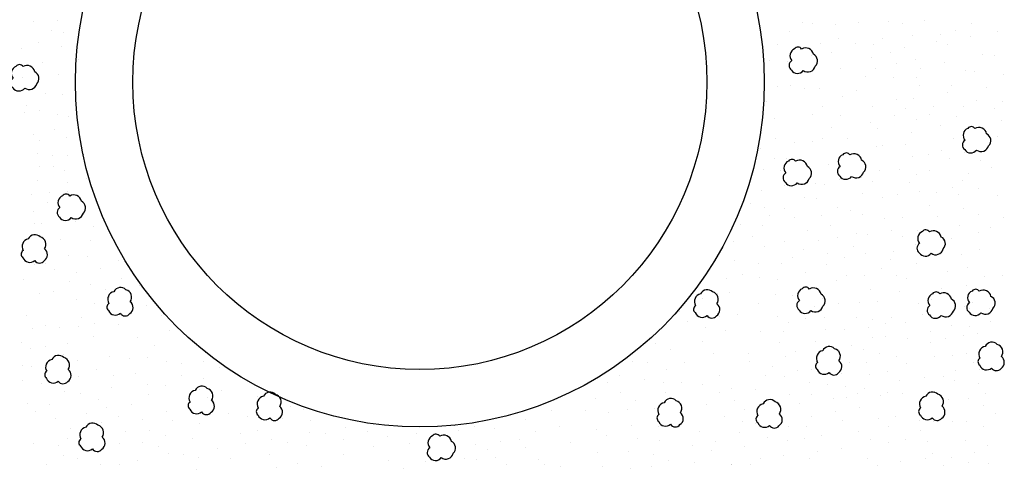
# Model space of a CAD drawing. Units: inches. Extents: x 36.5 to 45.5, y 736.7 to 748.2.
# Drawn here: x 39.8 to 40.5, y 742.6 to 743 of the extents above; entities that cross this region are included whole.
import ezdxf

# ---------------------------------------------------------------- set-up
doc = ezdxf.new("R2010")
doc.units = ezdxf.units.IN
doc.header["$MEASUREMENT"] = 0
doc.layers.add('earth', color=4, linetype='Continuous')
doc.layers.add('text', color=4, linetype='Continuous')

msp = doc.modelspace()

# ---------------------------------------------------------------- linework, layer by layer
at = {"layer": 'earth', "color": 7, "linetype": 'ByBlock'}
for p, q in [((39.81905, 742.9622), (39.81905, 742.9622)), ((39.83622, 742.96284), (39.83622, 742.96284)), ((40.38943, 742.96114), (40.38943, 742.96114)), ((40.39712, 742.96025), (40.39712, 742.96025)), ((40.41422, 742.95962), (40.41422, 742.95962)), ((40.43121, 742.96153), (40.43121, 742.96153)), ((40.45367, 742.96195), (40.45367, 742.96195)), ((40.46403, 742.96048), (40.46403, 742.96048)), ((40.4806, 742.96248), (40.4806, 742.96248)), ((40.51494, 742.96049), (40.51494, 742.96049)), ((39.83241, 742.95521), (39.83241, 742.95521)), ((39.84071, 742.95368), (39.84071, 742.95368)), ((40.37975, 742.95446), (40.37975, 742.95446)), ((40.41624, 742.94927), (40.41624, 742.94927)), ((40.44922, 742.94931), (40.44922, 742.94931)), ((40.47165, 742.95153), (40.47165, 742.95153)), ((40.49233, 742.95253), (40.49233, 742.95253)), ((40.50326, 742.9551), (40.50326, 742.9551)), ((40.51483, 742.95085), (40.51483, 742.95085)), ((40.53448, 742.95441), (40.53448, 742.95441)), ((39.80951, 742.94185), (39.80951, 742.94185)), ((39.82223, 742.9463), (39.82223, 742.9463)), ((39.83954, 742.94345), (39.83954, 742.94345)), ((40.37138, 742.94481), (40.37138, 742.94481)), ((40.40291, 742.94546), (40.40291, 742.94546)), ((40.42928, 742.94546), (40.42928, 742.94546)), ((40.44246, 742.94508), (40.44246, 742.94508)), ((40.46575, 742.94266), (40.46575, 742.94266)), ((40.48944, 742.94707), (40.48944, 742.94707)), ((40.49731, 742.94506), (40.49731, 742.94506)), ((40.39673, 742.93679), (40.39673, 742.93679)), ((40.41101, 742.93909), (40.41101, 742.93909)), ((40.44086, 742.93517), (40.44086, 742.93517)), ((40.45501, 742.93903), (40.45501, 742.93903)), ((40.52327, 742.93754), (40.52327, 742.93754)), ((40.53214, 742.93643), (40.53214, 742.93643)), ((39.82542, 742.93166), (39.82542, 742.93166)), ((39.85213, 742.93359), (39.85213, 742.93359)), ((40.36543, 742.93332), (40.36543, 742.93332)), ((40.37883, 742.93199), (40.37883, 742.93199)), ((40.41807, 742.9269), (40.41807, 742.9269)), ((40.44408, 742.92681), (40.44408, 742.92681)), ((40.45941, 742.93117), (40.45941, 742.93117)), ((40.47337, 742.93371), (40.47337, 742.93371)), ((40.47712, 742.9269), (40.47712, 742.9269)), ((40.4952, 742.93151), (40.4952, 742.93151)), ((39.81077, 742.92083), (39.81077, 742.92083)), ((39.83742, 742.9228), (39.83742, 742.9228)), ((40.43636, 742.92102), (40.43636, 742.92102)), ((40.45769, 742.9202), (40.45769, 742.9202)), ((40.47455, 742.92048), (40.47455, 742.92048)), ((40.5105, 742.92562), (40.5105, 742.92562)), ((40.51756, 742.92497), (40.51756, 742.92497)), ((40.5393, 742.92288), (40.5393, 742.92288)), ((40.37121, 742.91407), (40.37121, 742.91407)), ((40.38055, 742.91417), (40.38055, 742.91417)), ((40.39111, 742.91214), (40.39111, 742.91214)), ((40.47689, 742.91459), (40.47689, 742.91459)), ((40.50069, 742.91459), (40.50069, 742.91459)), ((40.52655, 742.91278), (40.52655, 742.91278)), ((39.82777, 742.90874), (39.82777, 742.90874)), ((39.84004, 742.90752), (39.84004, 742.90752)), ((40.40239, 742.91197), (40.40239, 742.91197)), ((40.41935, 742.90637), (40.41935, 742.90637)), ((40.42962, 742.91086), (40.42962, 742.91086)), ((40.47199, 742.90508), (40.47199, 742.90508)), ((40.49766, 742.90958), (40.49766, 742.90958)), ((39.81332, 742.89989), (39.81332, 742.89989)), ((40.36287, 742.90252), (40.36287, 742.90252)), ((40.40459, 742.89867), (40.40459, 742.89867)), ((40.44182, 742.89931), (40.44182, 742.89931)), ((40.45976, 742.90394), (40.45976, 742.90394)), ((40.48739, 742.89867), (40.48739, 742.89867)), ((40.50922, 742.89931), (40.50922, 742.89931)), ((40.51884, 742.90316), (40.51884, 742.90316)), ((40.53809, 742.9024), (40.53809, 742.9024)), ((39.81205, 742.89416), (39.81205, 742.89416)), ((39.82286, 742.89607), (39.82286, 742.89607)), ((39.8366, 742.89334), (39.8366, 742.89334)), ((39.84448, 742.89133), (39.84448, 742.89133)), ((40.39753, 742.89289), (40.39753, 742.89289)), ((40.41807, 742.89225), (40.41807, 742.89225)), ((40.45787, 742.89225), (40.45787, 742.89225)), ((40.46659, 742.89723), (40.46659, 742.89723)), ((40.48418, 742.89289), (40.48418, 742.89289)), ((40.50408, 742.89161), (40.50408, 742.89161)), ((40.53257, 742.89734), (40.53257, 742.89734)), ((40.36928, 742.88969), (40.36928, 742.88969)), ((40.41101, 742.88327), (40.41101, 742.88327)), ((40.43989, 742.88712), (40.43989, 742.88712)), ((40.44527, 742.88286), (40.44527, 742.88286)), ((40.47455, 742.88904), (40.47455, 742.88904)), ((40.49253, 742.88455), (40.49253, 742.88455)), ((40.53781, 742.88866), (40.53781, 742.88866)), ((39.81841, 742.87827), (39.81841, 742.87827)), ((39.83432, 742.88208), (39.83432, 742.88208)), ((39.84322, 742.87572), (39.84322, 742.87572)), ((40.47097, 742.8799), (40.47097, 742.8799)), ((40.53489, 742.87685), (40.53489, 742.87685)), ((39.82286, 742.87381), (39.82286, 742.87381)), ((40.36993, 742.87493), (40.36993, 742.87493)), ((40.38405, 742.87236), (40.38405, 742.87236)), ((40.39753, 742.87301), (40.39753, 742.87301)), ((40.40459, 742.87493), (40.40459, 742.87493)), ((40.4232, 742.87493), (40.4232, 742.87493)), ((40.44499, 742.86912), (40.44499, 742.86912)), ((40.44952, 742.8698), (40.44952, 742.8698)), ((40.46659, 742.87077), (40.46659, 742.87077)), ((40.5018, 742.87524), (40.5018, 742.87524)), ((39.82159, 742.86428), (39.82159, 742.86428)), ((39.83304, 742.86237), (39.83304, 742.86237)), ((39.84379, 742.8628), (39.84379, 742.8628)), ((39.85618, 742.86363), (39.85618, 742.86363)), ((40.35837, 742.86787), (40.35837, 742.86787)), ((40.47135, 742.8621), (40.47135, 742.8621)), ((40.48354, 742.86338), (40.48354, 742.86338)), ((40.49317, 742.86659), (40.49317, 742.86659)), ((40.50975, 742.86464), (40.50975, 742.86464)), ((40.52651, 742.86619), (40.52651, 742.86619)), ((39.82286, 742.85474), (39.82286, 742.85474)), ((39.83368, 742.85474), (39.83368, 742.85474)), ((40.36928, 742.86017), (40.36928, 742.86017)), ((40.37816, 742.86036), (40.37816, 742.86036)), ((40.40898, 742.8557), (40.40898, 742.8557)), ((40.49928, 742.86036), (40.49928, 742.86036)), ((40.52205, 742.85889), (40.52205, 742.85889)), ((40.52976, 742.85376), (40.52976, 742.85376)), ((39.84207, 742.85184), (39.84207, 742.85184)), ((40.36094, 742.85247), (40.36094, 742.85247)), ((40.37378, 742.85123), (40.37378, 742.85123)), ((40.4337, 742.84665), (40.4337, 742.84665)), ((40.44729, 742.85157), (40.44729, 742.85157)), ((40.46166, 742.85188), (40.46166, 742.85188)), ((40.47455, 742.84862), (40.47455, 742.84862)), ((40.48426, 742.85121), (40.48426, 742.85121)), ((40.51307, 742.84927), (40.51307, 742.84927)), ((39.82159, 742.84393), (39.82159, 742.84393)), ((39.84386, 742.84266), (39.84386, 742.84266)), ((39.8579, 742.84581), (39.8579, 742.84581)), ((40.37663, 742.84036), (40.37663, 742.84036)), ((40.39339, 742.84191), (40.39339, 742.84191)), ((40.39932, 742.84165), (40.39932, 742.84165)), ((40.40646, 742.84082), (40.40646, 742.84082)), ((40.41694, 742.84509), (40.41694, 742.84509)), ((40.44182, 742.84349), (40.44182, 742.84349)), ((40.46927, 742.84294), (40.46927, 742.84294)), ((40.50087, 742.839), (40.50087, 742.839)), ((40.50885, 742.84377), (40.50885, 742.84377)), ((39.81749, 742.83368), (39.81749, 742.83368)), ((39.83086, 742.83497), (39.83086, 742.83497)), ((39.84414, 742.83558), (39.84414, 742.83558)), ((40.35902, 742.83691), (40.35902, 742.83691)), ((40.39144, 742.83167), (40.39144, 742.83167)), ((40.43412, 742.83451), (40.43412, 742.83451)), ((40.44922, 742.83164), (40.44922, 742.83164)), ((40.46043, 742.83387), (40.46043, 742.83387)), ((40.47659, 742.83606), (40.47659, 742.83606)), ((40.48932, 742.83515), (40.48932, 742.83515)), ((40.50584, 742.83357), (40.50584, 742.83357)), ((40.52077, 742.83836), (40.52077, 742.83836)), ((40.53425, 742.83323), (40.53425, 742.83323)), ((39.82923, 742.82803), (39.82923, 742.82803)), ((40.35114, 742.82694), (40.35114, 742.82694)), ((40.4001, 742.83066), (40.4001, 742.83066)), ((40.48435, 742.82558), (40.48435, 742.82558)), ((39.81905, 742.82104), (39.81905, 742.82104)), ((40.36158, 742.82424), (40.36158, 742.82424)), ((40.36543, 742.81783), (40.36543, 742.81783)), ((40.37646, 742.82339), (40.37646, 742.82339)), ((40.40419, 742.81814), (40.40419, 742.81814)), ((40.41603, 742.82423), (40.41603, 742.82423)), ((40.42527, 742.82214), (40.42527, 742.82214)), ((40.43412, 742.81911), (40.43412, 742.81911)), ((40.48996, 742.81719), (40.48996, 742.81719)), ((40.50914, 742.82342), (40.50914, 742.82342)), ((40.52013, 742.81911), (40.52013, 742.81911)), ((39.81968, 742.81214), (39.81968, 742.81214)), ((39.82477, 742.81214), (39.82477, 742.81214)), ((39.84994, 742.8139), (39.84994, 742.8139)), ((40.34347, 742.81178), (40.34347, 742.81178)), ((40.3603, 742.81077), (40.3603, 742.81077)), ((40.38378, 742.81652), (40.38378, 742.81652)), ((40.41055, 742.81087), (40.41055, 742.81087)), ((40.45086, 742.8156), (40.45086, 742.8156)), ((40.46428, 742.81654), (40.46428, 742.81654)), ((40.50665, 742.81077), (40.50665, 742.81077)), ((40.53874, 742.81654), (40.53874, 742.81654)), ((39.86294, 742.80959), (39.86294, 742.80959)), ((40.39312, 742.80699), (40.39312, 742.80699)), ((40.4296, 742.80448), (40.4296, 742.80448)), ((40.43797, 742.80435), (40.43797, 742.80435)), ((40.45577, 742.80685), (40.45577, 742.80685)), ((40.46402, 742.8027), (40.46402, 742.8027)), ((40.47493, 742.80666), (40.47493, 742.80666)), ((40.52013, 742.80564), (40.52013, 742.80564)), ((40.52957, 742.80925), (40.52957, 742.80925)), ((39.83877, 742.80005), (39.83877, 742.80005)), ((39.86077, 742.79924), (39.86077, 742.79924)), ((40.33847, 742.79894), (40.33847, 742.79894)), ((40.35281, 742.80225), (40.35281, 742.80225)), ((40.37602, 742.79914), (40.37602, 742.79914)), ((40.40162, 742.7996), (40.40162, 742.7996)), ((40.41547, 742.80211), (40.41547, 742.80211)), ((40.42785, 742.79541), (40.42785, 742.79541)), ((40.47375, 742.79643), (40.47375, 742.79643)), ((40.47529, 742.7988), (40.47529, 742.7988)), ((40.50021, 742.80117), (40.50021, 742.80117)), ((39.84449, 742.78861), (39.84449, 742.78861)), ((39.85849, 742.78797), (39.85849, 742.78797)), ((40.36132, 742.79486), (40.36132, 742.79486)), ((40.39068, 742.79306), (40.39068, 742.79306)), ((40.40844, 742.79024), (40.40844, 742.79024)), ((40.43676, 742.7897), (40.43676, 742.7897)), ((40.45722, 742.79152), (40.45722, 742.79152)), ((40.50765, 742.7892), (40.50765, 742.7892)), ((40.52141, 742.79281), (40.52141, 742.79281)), ((39.81962, 742.78195), (39.81962, 742.78195)), ((39.82795, 742.78225), (39.82795, 742.78225)), ((39.88184, 742.78476), (39.88184, 742.78476)), ((40.3395, 742.785), (40.3395, 742.785)), ((40.35709, 742.78254), (40.35709, 742.78254)), ((40.37396, 742.78213), (40.37396, 742.78213)), ((40.38211, 742.78712), (40.38211, 742.78712)), ((40.4074, 742.78163), (40.4074, 742.78163)), ((40.42092, 742.78663), (40.42092, 742.78663)), ((40.4553, 742.78575), (40.4553, 742.78575)), ((40.4743, 742.78252), (40.4743, 742.78252)), ((39.83432, 742.7778), (39.83432, 742.7778)), ((39.8509, 742.77595), (39.8509, 742.77595)), ((39.8682, 742.77882), (39.8682, 742.77882)), ((40.34501, 742.77441), (40.34501, 742.77441)), ((40.39184, 742.77565), (40.39184, 742.77565)), ((40.42256, 742.77356), (40.42256, 742.77356)), ((40.43604, 742.77356), (40.43604, 742.77356)), ((40.44821, 742.77912), (40.44821, 742.77912)), ((40.45928, 742.77337), (40.45928, 742.77337)), ((40.49731, 742.77641), (40.49731, 742.77641)), ((40.51193, 742.77978), (40.51193, 742.77978)), ((40.52468, 742.7732), (40.52468, 742.7732)), ((40.53796, 742.77381), (40.53796, 742.77381)), ((39.81116, 742.77043), (39.81116, 742.77043)), ((39.84538, 742.76894), (39.84538, 742.76894)), ((39.86078, 742.76726), (39.86078, 742.76726)), ((39.88395, 742.77126), (39.88395, 742.77126)), ((39.89778, 742.76594), (39.89778, 742.76594)), ((40.33366, 742.77122), (40.33366, 742.77122)), ((40.35787, 742.77184), (40.35787, 742.77184)), ((40.37121, 742.77035), (40.37121, 742.77035)), ((40.41484, 742.76966), (40.41484, 742.76966)), ((40.46715, 742.77135), (40.46715, 742.77135)), ((40.51165, 742.76603), (40.51165, 742.76603)), ((39.82286, 742.75999), (39.82286, 742.75999)), ((39.8334, 742.7615), (39.8334, 742.7615)), ((39.87185, 742.76326), (39.87185, 742.76326)), ((40.32666, 742.76004), (40.32666, 742.76004)), ((40.33591, 742.76073), (40.33591, 742.76073)), ((40.36988, 742.75964), (40.36988, 742.75964)), ((40.38265, 742.75907), (40.38265, 742.75907)), ((40.44053, 742.76329), (40.44053, 742.76329)), ((40.46198, 742.76173), (40.46198, 742.76173)), ((40.49311, 742.76384), (40.49311, 742.76384)), ((40.49632, 742.75975), (40.49632, 742.75975)), ((39.8509, 742.75615), (39.8509, 742.75615)), ((39.86425, 742.75262), (39.86425, 742.75262)), ((39.87483, 742.75761), (39.87483, 742.75761)), ((40.31561, 742.75656), (40.31561, 742.75656)), ((40.35738, 742.75254), (40.35738, 742.75254)), ((40.40449, 742.75687), (40.40449, 742.75687)), ((40.41679, 742.7528), (40.41679, 742.7528)), ((40.43187, 742.75366), (40.43187, 742.75366)), ((40.44514, 742.75427), (40.44514, 742.75427)), ((40.47564, 742.75261), (40.47564, 742.75261)), ((40.48584, 742.75547), (40.48584, 742.75547)), ((40.51586, 742.75366), (40.51586, 742.75366)), ((39.81332, 742.7441), (39.81332, 742.7441)), ((39.90227, 742.75112), (39.90227, 742.75112)), ((39.91344, 742.74397), (39.91344, 742.74397)), ((40.29845, 742.74679), (40.29845, 742.74679)), ((40.34168, 742.74469), (40.34168, 742.74469)), ((40.39852, 742.75079), (40.39852, 742.75079)), ((40.47869, 742.74431), (40.47869, 742.74431)), ((40.50997, 742.75063), (40.50997, 742.75063)), ((40.5136, 742.74917), (40.5136, 742.74917)), ((40.52831, 742.74879), (40.52831, 742.74879)), ((39.8541, 742.7421), (39.8541, 742.7421)), ((39.86432, 742.73827), (39.86432, 742.73827)), ((39.88197, 742.73692), (39.88197, 742.73692)), ((40.3045, 742.73916), (40.3045, 742.73916)), ((40.32821, 742.74328), (40.32821, 742.74328)), ((40.37143, 742.74288), (40.37143, 742.74288)), ((40.37956, 742.73891), (40.37956, 742.73891)), ((40.3923, 742.74198), (40.3923, 742.74198)), ((40.40577, 742.74227), (40.40577, 742.74227)), ((40.43011, 742.7428), (40.43011, 742.7428)), ((40.44177, 742.74068), (40.44177, 742.74068)), ((40.45133, 742.73828), (40.45133, 742.73828)), ((40.45566, 742.74226), (40.45566, 742.74226)), ((40.46598, 742.73856), (40.46598, 742.73856)), ((40.50031, 742.73658), (40.50031, 742.73658)), ((40.52908, 742.73934), (40.52908, 742.73934)), ((39.81778, 742.73392), (39.81778, 742.73392)), ((39.82792, 742.73621), (39.82792, 742.73621)), ((39.83815, 742.73504), (39.83815, 742.73504)), ((39.85206, 742.73559), (39.85206, 742.73559)), ((39.91943, 742.73313), (39.91943, 742.73313)), ((40.31761, 742.73532), (40.31761, 742.73532)), ((40.33248, 742.7328), (40.33248, 742.7328)), ((40.35837, 742.73185), (40.35837, 742.73185)), ((40.3757, 742.73241), (40.3757, 742.73241)), ((40.4072, 742.73366), (40.4072, 742.73366)), ((40.42108, 742.73338), (40.42108, 742.73338)), ((40.4389, 742.73509), (40.4389, 742.73509)), ((40.4848, 742.73234), (40.4848, 742.73234)), ((40.50964, 742.72928), (40.50964, 742.72928)), ((40.51352, 742.73569), (40.51352, 742.73569)), ((40.51986, 742.73049), (40.51986, 742.73049)), ((39.80951, 742.72375), (39.80951, 742.72375)), ((39.84386, 742.72311), (39.84386, 742.72311)), ((39.86322, 742.72844), (39.86322, 742.72844)), ((39.89602, 742.72727), (39.89602, 742.72727)), ((40.2807, 742.72351), (40.2807, 742.72351)), ((40.31533, 742.7245), (40.31533, 742.7245)), ((40.37249, 742.72415), (40.37249, 742.72415)), ((40.39945, 742.7248), (40.39945, 742.7248)), ((40.44182, 742.72736), (40.44182, 742.72736)), ((40.45145, 742.72865), (40.45145, 742.72865)), ((40.46749, 742.72672), (40.46749, 742.72672)), ((40.48482, 742.72415), (40.48482, 742.72415)), ((40.49574, 742.72672), (40.49574, 742.72672)), ((39.81663, 742.71954), (39.81663, 742.71954)), ((39.82732, 742.72121), (39.82732, 742.72121)), ((39.84068, 742.71485), (39.84068, 742.71485)), ((39.90884, 742.72168), (39.90884, 742.72168)), ((39.94613, 742.71642), (39.94613, 742.71642)), ((40.29162, 742.71902), (40.29162, 742.71902)), ((40.32371, 742.71581), (40.32371, 742.71581)), ((40.34981, 742.71563), (40.34981, 742.71563)), ((40.38485, 742.71739), (40.38485, 742.71739)), ((40.41727, 742.71783), (40.41727, 742.71783)), ((40.42577, 742.72159), (40.42577, 742.72159)), ((40.4354, 742.71838), (40.4354, 742.71838)), ((40.44695, 742.71581), (40.44695, 742.71581)), ((40.51149, 742.71564), (40.51149, 742.71564)), ((39.85111, 742.71067), (39.85111, 742.71067)), ((39.87513, 742.7132), (39.87513, 742.7132)), ((39.88988, 742.71208), (39.88988, 742.71208)), ((39.90313, 742.71277), (39.90313, 742.71277)), ((39.91747, 742.70976), (39.91747, 742.70976)), ((39.92843, 742.70804), (39.92843, 742.70804)), ((39.94469, 742.7101), (39.94469, 742.7101)), ((40.26371, 742.71016), (40.26371, 742.71016)), ((40.27493, 742.70876), (40.27493, 742.70876)), ((40.30189, 742.7094), (40.30189, 742.7094)), ((40.35015, 742.70974), (40.35015, 742.70974)), ((40.37718, 742.71344), (40.37718, 742.71344)), ((40.40001, 742.70972), (40.40001, 742.70972)), ((40.42475, 742.70935), (40.42475, 742.70935)), ((40.4371, 742.70886), (40.4371, 742.70886)), ((40.45943, 742.71374), (40.45943, 742.71374)), ((40.46715, 742.708), (40.46715, 742.708)), ((40.48766, 742.71343), (40.48766, 742.71343)), ((40.50087, 742.71453), (40.50087, 742.71453)), ((40.51708, 742.70886), (40.51708, 742.70886)), ((39.81064, 742.70697), (39.81064, 742.70697)), ((39.81724, 742.70627), (39.81724, 742.70627)), ((39.8656, 742.70377), (39.8656, 742.70377)), ((39.89467, 742.70125), (39.89467, 742.70125)), ((39.95679, 742.70518), (39.95679, 742.70518)), ((40.28852, 742.7042), (40.28852, 742.7042)), ((40.36781, 742.70644), (40.36781, 742.70644)), ((40.38588, 742.70345), (40.38588, 742.70345)), ((40.3968, 742.70412), (40.3968, 742.70412)), ((40.41882, 742.70107), (40.41882, 742.70107)), ((40.43969, 742.70017), (40.43969, 742.70017)), ((40.45273, 742.70234), (40.45273, 742.70234)), ((40.50368, 742.70325), (40.50368, 742.70325)), ((40.52149, 742.7039), (40.52149, 742.7039)), ((40.53279, 742.70229), (40.53279, 742.70229)), ((39.81035, 742.69543), (39.81035, 742.69543)), ((39.82441, 742.69324), (39.82441, 742.69324)), ((39.82915, 742.69467), (39.82915, 742.69467)), ((39.85232, 742.69866), (39.85232, 742.69866)), ((39.87793, 742.6991), (39.87793, 742.6991)), ((39.90355, 742.69281), (39.90355, 742.69281)), ((39.92889, 742.69976), (39.92889, 742.69976)), ((39.9453, 742.69683), (39.9453, 742.69683)), ((40.24476, 742.694), (40.24476, 742.694)), ((40.25374, 742.69977), (40.25374, 742.69977)), ((40.27265, 742.69675), (40.27265, 742.69675)), ((40.28619, 742.69448), (40.28619, 742.69448)), ((40.29994, 742.6942), (40.29994, 742.6942)), ((40.32784, 742.69962), (40.32784, 742.69962)), ((40.36242, 742.69912), (40.36242, 742.69912)), ((40.37635, 742.69849), (40.37635, 742.69849)), ((40.39485, 742.69389), (40.39485, 742.69389)), ((40.40822, 742.69311), (40.40822, 742.69311)), ((40.46207, 742.69602), (40.46207, 742.69602)), ((40.47999, 742.69827), (40.47999, 742.69827)), ((40.49425, 742.69897), (40.49425, 742.69897)), ((40.50275, 742.69564), (40.50275, 742.69564)), ((40.52073, 742.69329), (40.52073, 742.69329)), ((39.84196, 742.68781), (39.84196, 742.68781)), ((39.85365, 742.68624), (39.85365, 742.68624)), ((39.87682, 742.69023), (39.87682, 742.69023)), ((39.91691, 742.69232), (39.91691, 742.69232)), ((39.94168, 742.68941), (39.94168, 742.68941)), ((39.95834, 742.68842), (39.95834, 742.68842)), ((40.25476, 742.68653), (40.25476, 742.68653)), ((40.28797, 742.68676), (40.28797, 742.68676)), ((40.31534, 742.69252), (40.31534, 742.69252)), ((40.32845, 742.68665), (40.32845, 742.68665)), ((40.33682, 742.69006), (40.33682, 742.69006)), ((40.35454, 742.68915), (40.35454, 742.68915)), ((40.37986, 742.68561), (40.37986, 742.68561)), ((40.39624, 742.68566), (40.39624, 742.68566)), ((40.42176, 742.69128), (40.42176, 742.69128)), ((40.43026, 742.6863), (40.43026, 742.6863)), ((40.43604, 742.69015), (40.43604, 742.69015)), ((40.45311, 742.6869), (40.45311, 742.6869)), ((40.46432, 742.68576), (40.46432, 742.68576)), ((40.48775, 742.6878), (40.48775, 742.6878)), ((40.52582, 742.68624), (40.52582, 742.68624)), ((39.81403, 742.67889), (39.81403, 742.67889)), ((39.86688, 742.68142), (39.86688, 742.68142)), ((39.89156, 742.67804), (39.89156, 742.67804)), ((39.90383, 742.685), (39.90383, 742.685)), ((39.94776, 742.68344), (39.94776, 742.68344)), ((39.98525, 742.68405), (39.98525, 742.68405)), ((40.00199, 742.68404), (40.00199, 742.68404)), ((40.23641, 742.68245), (40.23641, 742.68245)), ((40.26562, 742.68078), (40.26562, 742.68078)), ((40.33956, 742.68087), (40.33956, 742.68087)), ((40.37304, 742.67848), (40.37304, 742.67848)), ((40.38718, 742.67873), (40.38718, 742.67873)), ((40.4128, 742.68216), (40.4128, 742.68216)), ((40.42227, 742.68346), (40.42227, 742.68346)), ((40.4476, 742.68438), (40.4476, 742.68438)), ((40.49784, 742.68135), (40.49784, 742.68135)), ((40.51313, 742.68265), (40.51313, 742.68265)), ((39.82012, 742.67292), (39.82012, 742.67292)), ((39.8307, 742.67791), (39.8307, 742.67791)), ((39.85814, 742.67142), (39.85814, 742.67142)), ((39.87263, 742.67567), (39.87263, 742.67567)), ((39.91733, 742.67236), (39.91733, 742.67236)), ((39.96344, 742.67107), (39.96344, 742.67107)), ((40.00984, 742.6766), (40.00984, 742.6766)), ((40.01909, 742.67452), (40.01909, 742.67452)), ((40.203, 742.67375), (40.203, 742.67375)), ((40.22825, 742.67338), (40.22825, 742.67338)), ((40.24604, 742.67219), (40.24604, 742.67219)), ((40.25952, 742.67411), (40.25952, 742.67411)), ((40.27968, 742.67503), (40.27968, 742.67503)), ((40.31881, 742.67788), (40.31881, 742.67788)), ((40.34687, 742.67399), (40.34687, 742.67399)), ((40.41395, 742.67308), (40.41395, 742.67308)), ((40.43224, 742.67558), (40.43224, 742.67558)), ((40.52407, 742.67717), (40.52407, 742.67717)), ((40.53298, 742.67146), (40.53298, 742.67146)), ((39.83497, 742.66743), (39.83497, 742.66743)), ((39.8693, 742.66427), (39.8693, 742.66427)), ((39.88203, 742.6687), (39.88203, 742.6687)), ((39.89936, 742.66658), (39.89936, 742.66658)), ((39.92166, 742.66586), (39.92166, 742.66586)), ((39.94231, 742.66375), (39.94231, 742.66375)), ((39.97759, 742.66889), (39.97759, 742.66889)), ((40.00354, 742.66728), (40.00354, 742.66728)), ((40.0244, 742.66638), (40.0244, 742.66638)), ((40.18378, 742.66705), (40.18378, 742.66705)), ((40.3319, 742.66903), (40.3319, 742.66903)), ((40.34483, 742.66524), (40.34483, 742.66524)), ((40.35463, 742.66352), (40.35463, 742.66352)), ((40.35622, 742.66446), (40.35622, 742.66446)), ((40.39652, 742.6692), (40.39652, 742.6692)), ((40.41973, 742.66609), (40.41973, 742.66609)), ((40.44631, 742.66769), (40.44631, 742.66769)), ((40.45918, 742.66906), (40.45918, 742.66906)), ((40.4768, 742.66624), (40.4768, 742.66624)), ((40.47833, 742.66887), (40.47833, 742.66887)), ((40.48465, 742.6666), (40.48465, 742.6666)), ((40.48702, 742.66507), (40.48702, 742.66507)), ((40.50094, 742.66562), (40.50094, 742.66562)), ((40.51134, 742.66516), (40.51134, 742.66516)), ((39.84614, 742.66028), (39.84614, 742.66028)), ((39.88669, 742.65779), (39.88669, 742.65779)), ((39.90522, 742.65842), (39.90522, 742.65842)), ((39.98534, 742.65842), (39.98534, 742.65842)), ((40.02341, 742.65685), (40.02341, 742.65685)), ((40.03574, 742.65671), (40.03574, 742.65671)), ((40.05045, 742.66099), (40.05045, 742.66099)), ((40.067, 742.65774), (40.067, 742.65774)), ((40.13138, 742.66218), (40.13138, 742.66218)), ((40.13433, 742.65828), (40.13433, 742.65828)), ((40.14591, 742.66128), (40.14591, 742.66128)), ((40.16083, 742.66034), (40.16083, 742.66034)), ((40.1915, 742.65779), (40.1915, 742.65779)), ((40.20895, 742.66131), (40.20895, 742.66131)), ((40.23657, 742.65957), (40.23657, 742.65957)), ((40.26243, 742.66226), (40.26243, 742.66226)), ((40.28248, 742.66147), (40.28248, 742.66147)), ((40.29034, 742.66183), (40.29034, 742.66183)), ((40.31336, 742.65819), (40.31336, 742.65819)), ((40.34282, 742.65737), (40.34282, 742.65737)), ((40.37943, 742.66135), (40.37943, 742.66135)), ((40.3927, 742.66196), (40.3927, 742.66196)), ((40.43125, 742.65763), (40.43125, 742.65763)), ((40.45337, 742.66128), (40.45337, 742.66128)), ((40.47716, 742.65865), (40.47716, 742.65865)), ((40.52398, 742.66192), (40.52398, 742.66192)), ((39.84412, 742.65241), (39.84412, 742.65241)), ((39.89947, 742.64948), (39.89947, 742.64948)), ((39.91672, 742.65523), (39.91672, 742.65523)), ((39.93666, 742.65273), (39.93666, 742.65273)), ((39.97259, 742.65605), (39.97259, 742.65605)), ((39.97581, 742.64909), (39.97581, 742.64909)), ((39.99543, 742.65197), (39.99543, 742.65197)), ((40.00699, 742.64967), (40.00699, 742.64967)), ((40.04903, 742.65197), (40.04903, 742.65197)), ((40.08159, 742.65395), (40.08159, 742.65395)), ((40.09784, 742.64886), (40.09784, 742.64886)), ((40.10329, 742.65608), (40.10329, 742.65608)), ((40.1653, 742.65012), (40.1653, 742.65012)), ((40.17929, 742.6523), (40.17929, 742.6523)), ((40.2177, 742.64948), (40.2177, 742.64948)), ((40.24433, 742.65473), (40.24433, 742.65473)), ((40.26722, 742.65294), (40.26722, 742.65294)), ((40.28327, 742.65101), (40.28327, 742.65101)), ((40.32483, 742.65021), (40.32483, 742.65021)), ((40.36399, 742.65376), (40.36399, 742.65376)), ((40.37886, 742.65125), (40.37886, 742.65125)), ((40.39094, 742.65289), (40.39094, 742.65289)), ((40.40418, 742.65529), (40.40418, 742.65529)), ((40.44016, 742.65192), (40.44016, 742.65192)), ((40.45337, 742.64973), (40.45337, 742.64973)), ((40.46659, 742.65223), (40.46659, 742.65223)), ((40.48226, 742.65037), (40.48226, 742.65037)), ((40.51106, 742.65142), (40.51106, 742.65142)), ((39.81909, 742.64874), (39.81909, 742.64874)), ((39.83721, 742.64738), (39.83721, 742.64738)), ((39.85189, 742.64757), (39.85189, 742.64757)), ((39.88244, 742.64874), (39.88244, 742.64874)), ((39.91184, 742.64707), (39.91184, 742.64707)), ((39.91864, 742.64182), (39.91864, 742.64182)), ((39.95554, 742.6451), (39.95554, 742.6451)), ((40.02166, 742.64779), (40.02166, 742.64779)), ((40.07088, 742.64681), (40.07088, 742.64681)), ((40.14677, 742.6482), (40.14677, 742.6482)), ((40.15618, 742.6446), (40.15618, 742.6446)), ((40.18378, 742.64588), (40.18378, 742.64588)), ((40.2377, 742.64203), (40.2377, 742.64203)), ((40.26079, 742.64284), (40.26079, 742.64284)), ((40.30771, 742.64717), (40.30771, 742.64717)), ((40.32232, 742.64349), (40.32232, 742.64349)), ((40.34678, 742.64693), (40.34678, 742.64693)), ((40.40098, 742.64323), (40.40098, 742.64323)), ((40.41852, 742.64562), (40.41852, 742.64562)), ((40.51725, 742.64231), (40.51725, 742.64231)), ((40.52719, 742.64781), (40.52719, 742.64781)), ((39.84068, 742.6399), (39.84068, 742.6399)), ((39.85126, 742.63772), (39.85126, 742.63772)), ((39.89627, 742.63671), (39.89627, 742.63671)), ((39.93014, 742.64054), (39.93014, 742.64054)), ((39.94119, 742.63873), (39.94119, 742.63873)), ((39.96529, 742.63799), (39.96529, 742.63799)), ((39.99404, 742.64118), (39.99404, 742.64118)), ((40.04923, 742.64052), (40.04923, 742.64052)), ((40.08233, 742.63623), (40.08233, 742.63623)), ((40.10959, 742.63572), (40.10959, 742.63572)), ((40.13844, 742.63782), (40.13844, 742.63782)), ((40.14796, 742.63721), (40.14796, 742.63721)), ((40.16195, 742.63882), (40.16195, 742.63882)), ((40.19405, 742.63735), (40.19405, 742.63735)), ((40.27877, 742.6405), (40.27877, 742.6405)), ((40.29055, 742.63671), (40.29055, 742.63671)), ((40.30937, 742.63496), (40.30937, 742.63496)), ((40.35828, 742.63799), (40.35828, 742.63799)), ((40.37554, 742.6399), (40.37554, 742.6399)), ((40.39525, 742.63786), (40.39525, 742.63786)), ((40.43797, 742.63818), (40.43797, 742.63818)), ((40.46268, 742.63558), (40.46268, 742.63558)), ((40.48097, 742.63818), (40.48097, 742.63818)), ((40.48611, 742.64139), (40.48611, 742.64139)), ((40.50071, 742.63862), (40.50071, 742.63862)), ((40.51301, 742.63456), (40.51301, 742.63456)), ((40.52772, 742.63417), (40.52772, 742.63417)), ((39.8281, 742.63372), (39.8281, 742.63372)), ((39.86865, 742.63344), (39.86865, 742.63344)), ((39.8824, 742.63317), (39.8824, 742.63317)), ((39.94008, 742.62986), (39.94008, 742.62986)), ((39.99915, 742.63096), (39.99915, 742.63096)), ((40.01506, 742.634), (40.01506, 742.634)), ((40.03238, 742.6316), (40.03238, 742.6316)), ((40.0934, 742.63048), (40.0934, 742.63048)), ((40.1703, 742.63305), (40.1703, 742.63305)), ((40.19854, 742.63369), (40.19854, 742.63369)), ((40.2098, 742.63228), (40.2098, 742.63228)), ((40.24134, 742.63224), (40.24134, 742.63224)), ((40.26214, 742.63049), (40.26214, 742.63049)), ((40.27766, 742.63163), (40.27766, 742.63163)), ((40.33707, 742.63343), (40.33707, 742.63343)), ((40.33719, 742.63305), (40.33719, 742.63305)), ((40.35081, 742.63315), (40.35081, 742.63315)), ((40.44567, 742.63241), (40.44567, 742.63241)), ((40.49473, 742.63254), (40.49473, 742.63254))]:
    msp.add_line(p, q, dxfattribs=at)
for points in [[(40.39926, 742.92883, 0.520567), (40.39781, 742.93771, 0.520567), (40.38912, 742.94154, 0.520567), (40.38384, 742.94172, 0.520567), (40.38177, 742.93297, 0.520567), (40.38152, 742.92592, 0.520567), (40.39033, 742.92561, 0.520567)], [(39.82114, 742.91582, 0.520567), (39.81968, 742.9247, 0.520567), (39.811, 742.92853, 0.520567), (39.80571, 742.92871, 0.520567), (39.80365, 742.91996, 0.520567), (39.8034, 742.91291, 0.520567), (39.81221, 742.9126, 0.520567)], [(40.52792, 742.86985, 0.520567), (40.52647, 742.87872, 0.520567), (40.51779, 742.88256, 0.520567), (40.5125, 742.88274, 0.520567), (40.51043, 742.87399, 0.520567), (40.51019, 742.86694, 0.520567), (40.51899, 742.86663, 0.520567)], [(40.43511, 742.85031, 0.520567), (40.43366, 742.85918, 0.520567), (40.42497, 742.86302, 0.520567), (40.41969, 742.8632, 0.520567), (40.41762, 742.85445, 0.520567), (40.41737, 742.84739, 0.520567), (40.42618, 742.84709, 0.520567)], [(40.3948, 742.84557, 0.520567), (40.39335, 742.85445, 0.520567), (40.38466, 742.85828, 0.520567), (40.37938, 742.85846, 0.520567), (40.37731, 742.84971, 0.520567), (40.37706, 742.84266, 0.520567), (40.38587, 742.84235, 0.520567)], [(39.85573, 742.81983, 0.520567), (39.85428, 742.82871, 0.520567), (39.8456, 742.83254, 0.520567), (39.84031, 742.83272, 0.520567), (39.83824, 742.82397, 0.520567), (39.838, 742.81692, 0.520567), (39.8468, 742.81661, 0.520567)], [(39.82373, 742.80224, 0.520567), (39.81486, 742.80079, 0.520567), (39.81102, 742.79211, 0.520567), (39.81084, 742.78682, 0.520567), (39.81959, 742.78475, 0.520567), (39.82665, 742.78451, 0.520567), (39.82695, 742.79331, 0.520567)], [(40.49418, 742.79327, 0.520567), (40.49272, 742.80215, 0.520567), (40.48404, 742.80598, 0.520567), (40.47876, 742.80616, 0.520567), (40.47669, 742.79741, 0.520567), (40.47644, 742.79036, 0.520567), (40.48525, 742.79005, 0.520567)], [(39.88736, 742.76305, 0.520567), (39.87848, 742.7616, 0.520567), (39.87465, 742.75291, 0.520567), (39.87446, 742.74763, 0.520567), (39.88322, 742.74556, 0.520567), (39.89027, 742.74532, 0.520567), (39.89058, 742.75412, 0.520567)], [(40.323, 742.76145, 0.520567), (40.31412, 742.75999, 0.520567), (40.31029, 742.75131, 0.520567), (40.3101, 742.74603, 0.520567), (40.31886, 742.74396, 0.520567), (40.32591, 742.74371, 0.520567), (40.32622, 742.75252, 0.520567)], [(40.40495, 742.75085, 0.520567), (40.4035, 742.75972, 0.520567), (40.39482, 742.76356, 0.520567), (40.38953, 742.76374, 0.520567), (40.38746, 742.75499, 0.520567), (40.38722, 742.74794, 0.520567), (40.39602, 742.74763, 0.520567)], [(40.50177, 742.74722, 0.520567), (40.50031, 742.7561, 0.520567), (40.49163, 742.75993, 0.520567), (40.48634, 742.76011, 0.520567), (40.48427, 742.75136, 0.520567), (40.48403, 742.74431, 0.520567), (40.49284, 742.744, 0.520567)], [(40.53115, 742.74921, 0.520567), (40.5297, 742.75809, 0.520567), (40.52101, 742.76192, 0.520567), (40.51573, 742.7621, 0.520567), (40.51366, 742.75335, 0.520567), (40.51341, 742.7463, 0.520567), (40.52222, 742.74599, 0.520567)], [(40.53425, 742.72247, 0.520567), (40.52537, 742.72102, 0.520567), (40.52154, 742.71233, 0.520567), (40.52135, 742.70705, 0.520567), (40.53011, 742.70498, 0.520567), (40.53716, 742.70473, 0.520567), (40.53747, 742.71354, 0.520567)], [(40.41361, 742.71924, 0.520567), (40.40473, 742.71779, 0.520567), (40.4009, 742.70911, 0.520567), (40.40071, 742.70382, 0.520567), (40.40947, 742.70175, 0.520567), (40.41652, 742.70151, 0.520567), (40.41683, 742.71031, 0.520567)], [(39.84124, 742.71274, 0.520567), (39.83236, 742.71128, 0.520567), (39.82853, 742.7026, 0.520567), (39.82834, 742.69732, 0.520567), (39.8371, 742.69525, 0.520567), (39.84415, 742.695, 0.520567), (39.84446, 742.70381, 0.520567)], [(39.9477, 742.68988, 0.520567), (39.93882, 742.68842, 0.520567), (39.93499, 742.67974, 0.520567), (39.93481, 742.67445, 0.520567), (39.94356, 742.67239, 0.520567), (39.95061, 742.67214, 0.520567), (39.95092, 742.68095, 0.520567)], [(39.99833, 742.68545, 0.520567), (39.98945, 742.684, 0.520567), (39.98562, 742.67532, 0.520567), (39.98543, 742.67003, 0.520567), (39.99419, 742.66796, 0.520567), (40.00124, 742.66772, 0.520567), (40.00155, 742.67652, 0.520567)], [(40.49019, 742.6855, 0.520567), (40.48131, 742.68404, 0.520567), (40.47748, 742.67536, 0.520567), (40.47729, 742.67007, 0.520567), (40.48605, 742.66801, 0.520567), (40.4931, 742.66776, 0.520567), (40.49341, 742.67657, 0.520567)], [(40.29587, 742.68072, 0.520567), (40.287, 742.67927, 0.520567), (40.28316, 742.67059, 0.520567), (40.28298, 742.6653, 0.520567), (40.29173, 742.66323, 0.520567), (40.29878, 742.66299, 0.520567), (40.29909, 742.67179, 0.520567)], [(40.36938, 742.67989, 0.520567), (40.3605, 742.67844, 0.520567), (40.35667, 742.66976, 0.520567), (40.35648, 742.66447, 0.520567), (40.36524, 742.6624, 0.520567), (40.37229, 742.66216, 0.520567), (40.3726, 742.67096, 0.520567)], [(39.86656, 742.66251, 0.520567), (39.85768, 742.66106, 0.520567), (39.85385, 742.65238, 0.520567), (39.85366, 742.64709, 0.520567), (39.86242, 742.64502, 0.520567), (39.86947, 742.64478, 0.520567), (39.86978, 742.65358, 0.520567)], [(40.13047, 742.6417, 0.520567), (40.12901, 742.65058, 0.520567), (40.12033, 742.65441, 0.520567), (40.11504, 742.6546, 0.520567), (40.11298, 742.64584, 0.520567), (40.11273, 742.63879, 0.520567), (40.12154, 742.63848, 0.520567)]]:
    msp.add_lwpolyline(points, format="xyb", close=True, dxfattribs=at)
at = {"layer": 'text', "color": 7, "linetype": 'ByBlock'}
for radius in [0.25575, 0.21313]:
    msp.add_circle((40.10562, 742.91698), radius, dxfattribs=at)

doc.saveas('drawing.dxf')
